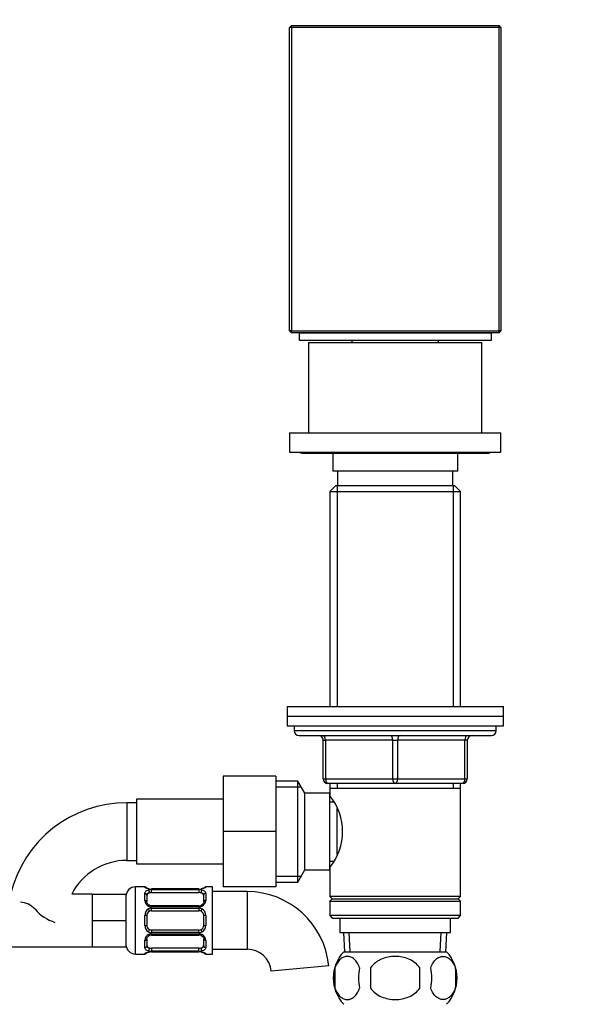
# Paper-space layout 'Layout1' of a CAD drawing. Units: millimetres. Extents: x 0 to 1393, y 0 to 2160.
# Drawn here: x 723 to 838, y 1166 to 1371 of the extents above; entities that cross this region are included whole.
import ezdxf
from ezdxf import colors
from ezdxf.entities.mleader import LeaderData, LeaderLine
from ezdxf.math import Vec2, Vec3

# ---------------------------------------------------------------- set-up
doc = ezdxf.new("R2010")
doc.units = ezdxf.units.MM
doc.layers.add('DV1_Défaut', color=7, linetype='Continuous')
doc.layers.add('Défaut', color=7, linetype='Continuous')

# ---------------------------------------------------------------- blocks, each defined once
blk = doc.blocks.new('_DOT')
at = {"color": 0}
blk.add_line((0, 0), (-1, 0), dxfattribs=at)
at = {"color": 0, "const_width": 0.333}
blk.add_lwpolyline([(-0.1665, 0, 1), (0.1665, 0, 1)], format="xyb", close=True, dxfattribs=at)
blk = doc.blocks.new('SE')
at = {"layer": 'DV1_Défaut', "color": 7, "linetype": 'Continuous'}
for p, q in [((779.86, 1369.82), (779.46, 1369.42)), ((779.46, 1306.22), (779.46, 1369.42)), ((779.86, 1369.42), (779.46, 1369.42)), ((779.86, 1369.82), (823.06, 1369.82)), ((779.86, 1369.42), (779.86, 1369.82)), ((823.06, 1369.42), (779.86, 1369.42)), ((779.86, 1369.42), (779.86, 1306.22)), ((823.46, 1369.42), (823.06, 1369.82)), ((823.06, 1369.42), (823.06, 1369.82)), ((823.06, 1306.22), (823.06, 1369.42)), ((823.46, 1369.42), (823.06, 1369.42)), ((823.46, 1369.42), (823.46, 1306.22)), ((779.86, 1306.22), (779.46, 1306.22)), ((779.86, 1305.82), (779.46, 1306.22)), ((779.86, 1306.22), (823.06, 1306.22)), ((779.86, 1305.82), (779.86, 1306.22)), ((823.06, 1305.82), (779.86, 1305.82)), ((781.46, 1305.82), (821.46, 1305.82)), ((781.46, 1305.82), (781.46, 1304.32)), ((788.71, 1305.82), (788.71, 1305.82)), ((814.21, 1305.82), (814.21, 1305.82)), ((821.46, 1304.32), (821.46, 1305.82)), ((823.46, 1306.22), (823.06, 1306.22)), ((823.06, 1305.82), (823.46, 1306.22)), ((823.06, 1305.82), (823.06, 1306.22)), ((781.46, 1304.32), (821.46, 1304.32)), ((783.46, 1303.82), (819.46, 1303.82)), ((783.46, 1303.82), (783.46, 1285.02)), ((792.46, 1304.32), (792.46, 1303.82)), ((810.46, 1303.82), (810.46, 1304.32)), ((819.46, 1285.02), (819.46, 1303.82)), ((779.46, 1285.02), (823.46, 1285.02)), ((779.46, 1285.02), (779.46, 1281.02)), ((823.46, 1281.02), (823.46, 1285.02)), ((779.46, 1281.02), (823.46, 1281.02)), ((782.21, 1280.77), (820.71, 1280.77)), ((788.46, 1280.77), (788.46, 1277.02)), ((814.46, 1277.02), (814.46, 1280.77)), ((814.46, 1277.02), (788.46, 1277.02)), ((789.46, 1277.02), (789.46, 1274.02)), ((813.46, 1274.02), (813.46, 1277.02)), ((789.06, 1274.02), (787.86, 1272.82)), ((787.86, 1272.82), (815.06, 1272.82)), ((787.86, 1272.82), (787.86, 1228.02)), ((813.86, 1274.02), (789.06, 1274.02)), ((789.4, 1274.02), (789.4, 1228.02)), ((813.51, 1274.02), (813.51, 1228.02)), ((815.06, 1272.82), (813.86, 1274.02)), ((815.06, 1228.02), (815.06, 1272.82)), ((778.96, 1228.02), (823.96, 1228.02)), ((778.96, 1228.02), (778.96, 1226.02)), ((823.96, 1226.02), (823.96, 1228.02)), ((778.96, 1226.02), (823.96, 1226.02)), ((778.96, 1226.02), (823.96, 1226.02)), ((778.96, 1226.02), (778.96, 1224.02)), ((823.96, 1224.02), (823.96, 1226.02)), ((778.96, 1224.02), (823.96, 1224.02)), ((780.46, 1224.02), (780.46, 1223.02)), ((822.46, 1223.02), (822.46, 1224.02)), ((822.46, 1223.02), (780.46, 1223.02)), ((781.46, 1222.02), (821.46, 1222.02)), ((786.46, 1221.02), (786.96, 1221.02)), ((786.46, 1213.02), (786.46, 1221.02)), ((786.96, 1221.02), (786.96, 1213.02)), ((800.96, 1221.02), (786.96, 1221.02)), ((800.96, 1221.02), (801.96, 1221.02)), ((800.96, 1213.02), (800.96, 1221.02)), ((815.96, 1221.02), (801.96, 1221.02)), ((801.96, 1221.02), (801.96, 1213.02)), ((816.46, 1221.02), (815.96, 1221.02)), ((815.96, 1213.02), (815.96, 1221.02)), ((816.46, 1221.02), (816.46, 1213.02)), ((765.66, 1213.52), (765.66, 1202.02)), ((776.66, 1213.52), (765.66, 1213.52)), ((776.66, 1213.52), (776.66, 1202.02)), ((781.21, 1212.52), (776.66, 1212.52)), ((776.66, 1211.34), (781.9, 1211.34)), ((781.21, 1191.52), (781.21, 1212.52)), ((782.66, 1210.02), (781.21, 1212.52)), ((786.46, 1213.02), (786.96, 1213.02)), ((786.96, 1213.02), (800.96, 1213.02)), ((801.46, 1212.02), (787.46, 1212.02)), ((787.86, 1212.02), (787.86, 1211.02)), ((789.4, 1212.02), (789.4, 1211.02)), ((800.96, 1213.02), (801.96, 1213.02)), ((815.46, 1212.02), (801.46, 1212.02)), ((801.96, 1213.02), (815.96, 1213.02)), ((813.51, 1212.02), (813.51, 1211.02)), ((815.06, 1211.02), (815.06, 1212.02)), ((815.96, 1213.02), (816.46, 1213.02)), ((782.66, 1194.02), (782.66, 1210.02)), ((787.86, 1210.02), (782.66, 1210.02)), ((787.86, 1211.02), (787.86, 1209.48)), ((787.86, 1211.02), (815.06, 1211.02)), ((787.86, 1194.02), (787.86, 1210.02)), ((815.06, 1188.52), (815.06, 1211.02)), ((745.66, 1208.02), (745.66, 1196.02)), ((747.66, 1208.02), (745.66, 1208.02)), ((747.66, 1208.77), (747.66, 1195.27)), ((765.66, 1208.77), (747.66, 1208.77)), ((788.64, 1208.17), (787.86, 1208.17)), ((789.36, 1197.24), (789.36, 1206.8)), ((765.66, 1202.02), (765.66, 1190.52)), ((776.66, 1202.02), (765.66, 1202.02)), ((776.66, 1202.02), (776.66, 1190.52)), ((745.66, 1196.02), (747.66, 1196.02)), ((747.66, 1195.27), (765.66, 1195.27)), ((787.86, 1195.87), (788.64, 1195.87)), ((781.21, 1191.52), (782.66, 1194.02)), ((782.66, 1194.02), (787.86, 1194.02)), ((787.86, 1194.56), (787.86, 1188.52)), ((776.66, 1192.71), (781.9, 1192.71)), ((776.66, 1191.52), (781.21, 1191.52)), ((738.46, 1189.02), (734.18, 1189.02)), ((738.46, 1189.02), (745.46, 1189.02)), ((738.46, 1189.02), (738.46, 1186.27)), ((745.46, 1189.02), (745.46, 1183.52)), ((747.46, 1176.52), (747.46, 1190.52)), ((749.37, 1190.52), (747.46, 1190.52)), ((749.37, 1190.44), (749.37, 1190.52)), ((749.37, 1187.66), (749.37, 1189.16)), ((749.77, 1188.84), (749.77, 1187.43)), ((750.77, 1190.04), (750.77, 1190.07)), ((760.64, 1190.07), (750.77, 1190.07)), ((760.64, 1190.04), (750.77, 1190.04)), ((750.77, 1189.93), (760.64, 1189.93)), ((750.77, 1189.32), (750.77, 1189.93)), ((750.77, 1189.32), (760.64, 1189.32)), ((760.64, 1190.07), (760.64, 1190.04)), ((760.64, 1189.93), (760.64, 1189.32)), ((761.64, 1187.43), (761.64, 1188.84)), ((762.04, 1190.44), (762.04, 1190.52)), ((763.46, 1190.52), (762.04, 1190.52)), ((762.04, 1189.16), (762.04, 1187.66)), ((763.46, 1176.52), (763.46, 1190.52)), ((770.65, 1189.52), (763.46, 1189.52)), ((776.66, 1190.52), (765.66, 1190.52)), ((770.65, 1189.52), (770.65, 1177.52)), ((815.06, 1188.52), (787.86, 1188.52)), ((787.86, 1188.52), (788.36, 1188.02)), ((788.36, 1188.02), (787.86, 1187.52)), ((787.86, 1187.52), (815.06, 1187.52)), ((787.86, 1187.52), (787.86, 1184.52)), ((788.36, 1188.02), (814.56, 1188.02)), ((814.56, 1188.02), (815.06, 1188.52)), ((815.06, 1187.52), (814.56, 1188.02)), ((815.06, 1184.52), (815.06, 1187.52)), ((738.46, 1186.27), (738.46, 1183.52)), ((750.77, 1186.57), (750.77, 1186.33)), ((760.64, 1186.57), (750.77, 1186.57)), ((760.64, 1186.33), (750.77, 1186.33)), ((750.77, 1186.06), (760.64, 1186.06)), ((750.77, 1185.52), (750.77, 1186.06)), ((750.77, 1185.52), (760.64, 1185.52)), ((760.64, 1186.33), (760.64, 1186.57)), ((760.64, 1186.06), (760.64, 1185.52)), ((738.46, 1183.52), (745.46, 1183.52)), ((738.46, 1183.52), (738.46, 1180.77)), ((745.46, 1183.52), (745.46, 1178.02)), ((749.37, 1182.46), (749.37, 1184.58)), ((749.77, 1184.52), (749.77, 1182.52)), ((761.64, 1182.52), (761.64, 1184.52)), ((762.04, 1184.58), (762.04, 1182.46)), ((815.06, 1184.52), (787.86, 1184.52)), ((787.86, 1184.52), (788.36, 1184.02)), ((788.36, 1184.02), (814.56, 1184.02)), ((789.96, 1184.02), (789.96, 1181.02)), ((812.96, 1181.02), (812.96, 1184.02)), ((814.56, 1184.02), (815.06, 1184.52)), ((738.46, 1180.77), (738.46, 1178.02)), ((760.64, 1181.52), (750.77, 1181.52)), ((750.77, 1181.52), (750.77, 1180.98)), ((760.64, 1180.98), (750.77, 1180.98)), ((750.77, 1180.71), (760.64, 1180.71)), ((750.77, 1180.47), (750.77, 1180.71)), ((760.64, 1180.98), (760.64, 1181.52)), ((760.64, 1180.71), (760.64, 1180.47)), ((789.96, 1181.02), (812.96, 1181.02)), ((790.74, 1181.02), (790.91, 1177.02)), ((792.07, 1177.07), (791.9, 1181.02)), ((810.84, 1177.07), (811.01, 1181.02)), ((812, 1177.02), (812.17, 1181.02)), ((749.37, 1177.88), (749.37, 1179.38)), ((749.77, 1179.61), (749.77, 1178.2)), ((750.77, 1180.47), (760.64, 1180.47)), ((761.64, 1178.2), (761.64, 1179.61)), ((762.04, 1179.38), (762.04, 1177.88)), ((710.96, 1178.02), (738.46, 1178.02)), ((738.46, 1178.02), (745.46, 1178.02)), ((747.46, 1176.52), (749.37, 1176.52)), ((749.37, 1176.6), (749.37, 1176.52)), ((760.64, 1177.72), (750.77, 1177.72)), ((750.77, 1177.72), (750.77, 1177.11)), ((760.64, 1177.11), (750.77, 1177.11)), ((750.77, 1177), (760.64, 1177)), ((750.77, 1177), (750.77, 1176.97)), ((750.77, 1176.97), (760.64, 1176.97)), ((760.64, 1177.11), (760.64, 1177.72)), ((760.64, 1176.97), (760.64, 1177)), ((762.04, 1176.6), (762.04, 1176.52)), ((762.04, 1176.52), (763.46, 1176.52)), ((763.46, 1177.52), (770.65, 1177.52)), ((790.76, 1177.02), (812.16, 1177.02)), ((787.63, 1174.06), (775.69, 1172.93)), ((788.93, 1173.64), (788.93, 1169.44)), ((796.33, 1173.64), (796.33, 1169.44)), ((806.58, 1169.44), (806.58, 1173.64)), ((813.98, 1173.64), (813.98, 1169.44))]:
    blk.add_line(p, q, dxfattribs=at)
for centre, radius, start, end in [((782.21, 1282.02), 1.25, 233.1301, 270), ((820.71, 1282.02), 1.25, 270, 306.8699), ((781.46, 1223.02), 1, 180, 270), ((785.46, 1221.02), 1, 0, 90), ((817.46, 1221.02), 1, 90, 180), ((821.46, 1223.02), 1, 270, 0), ((787.46, 1213.02), 1, 180, 270), ((815.46, 1213.02), 1, 270, 0), ((778.76, 1202.02), 11.76, 320.6571, 39.3429), ((745.66, 1183.11), 24.91, 90, 166.2786), ((745.66, 1183.11), 12.91, 90, 152.7604), ((747.46, 1188.52), 2, 90, 180), ((749.37, 1190.12), 0.4, 34.435, 90), ((750.76, 1193.39), 3.35, 259.7304, 270.1284), ((750.75, 1187.15), 2.78, 89.628, 102.1955), ((760.65, 1193.39), 3.35, 269.8705, 280.2708), ((760.66, 1187.15), 2.78, 77.8078, 90.3687), ((762.04, 1190.12), 0.4, 90, 148.3564), ((770.65, 1172.46), 17.06, 5.3777, 90), ((723.27, 1182.91), 4.4, 41.929, 86.9342), ((750.75, 1187.73), 1.39, 182.6748, 244.853), ((760.66, 1187.73), 1.39, 295.1473, 357.3249), ((733.9, 1192.46), 9.89, 221.929, 250.9403), ((750.86, 1184.6), 1.49, 117.8747, 180.7097), ((750.77, 1184.52), 1, 115.5833, 180), ((750.76, 1187.71), 1.38, 244.0799, 270.1199), ((750.76, 1184.72), 1.34, 89.817, 116.6505), ((750.69, 1187.32), 0.737, 240.7079, 275.7024), ((750.77, 1184.52), 1, 90, 115.5833), ((760.73, 1187.21), 0.639, 262.0706, 302.4106), ((760.64, 1187.71), 1.38, 269.8791, 295.9211), ((760.65, 1184.72), 1.34, 63.3511, 90.1815), ((760.64, 1184.52), 1, 64.4167, 90), ((760.64, 1184.52), 1, 0, 64.4167), ((760.55, 1184.6), 1.49, 359.2905, 62.1251), ((750.86, 1182.44), 1.49, 179.2905, 242.1251), ((750.75, 1179.31), 1.39, 115.1473, 177.3249), ((750.77, 1182.52), 1, 180, 244.4167), ((750.76, 1182.32), 1.34, 243.3511, 270.1815), ((750.76, 1179.33), 1.38, 89.8791, 115.9211), ((750.77, 1182.52), 1, 244.4167, 270), ((760.64, 1182.52), 1, 270, 295.5833), ((760.65, 1182.32), 1.34, 269.817, 296.6505), ((760.64, 1179.33), 1.38, 64.0799, 90.1199), ((760.64, 1182.52), 1, 295.5833, 0), ((760.55, 1182.44), 1.49, 297.8747, 0.7097), ((760.66, 1179.31), 1.39, 2.6748, 64.853), ((747.46, 1178.52), 2, 180, 270), ((750.68, 1179.83), 0.638, 82.1082, 122.3822), ((760.71, 1179.72), 0.736, 60.7045, 95.6994), ((749.37, 1176.92), 0.4, 270, 328.3564), ((750.75, 1179.89), 2.78, 257.8078, 270.3687), ((750.76, 1173.65), 3.35, 89.8705, 100.2708), ((760.66, 1179.89), 2.78, 269.628, 282.1955), ((760.65, 1173.65), 3.35, 79.7304, 90.1284), ((762.04, 1176.92), 0.4, 214.435, 270), ((770.65, 1172.46), 5.06, 5.3777, 90), ((796.58, 1171.54), 8, 136.7732, 223.2268), ((806.33, 1171.54), 8, 316.7732, 43.2268), ((797.41, 1171.54), 8.73, 166.0789, 193.9211), ((803.88, 1171.54), 10.04, 167.9213, 192.0787), ((799.94, 1171.54), 9.16, 346.7403, 13.2597), ((805.8, 1171.54), 8.44, 345.5825, 14.4175)]:
    blk.add_arc(centre, radius, start, end, dxfattribs=at)
for centre, major_axis, ratio, start_param, end_param in [((786.46, 1221.02), (0, 1), 0.5, 4.712389, 6.283185), ((800.46, 1221.02), (0, 1), 0.5, 4.712389, 6.283185), ((802.46, 1221.02), (0, 1), 0.5, 0, 1.570796), ((816.46, 1221.02), (0, 1), 0.5, 0, 1.570796), ((787.46, 1213.02), (0, -1), 0.5, 4.712389, 6.283185), ((801.46, 1213.02), (0, -1), 0.5, 4.712389, 6.283185), ((801.46, 1213.02), (0, -1), 0.5, 0, 1.570796), ((815.46, 1213.02), (0, -1), 0.5, 0, 1.570796), ((749.37, 1190.04), (0.4, 0), 0.988455, 0.669955, 1.570796), ((749.37, 1188.84), (0.4, 0), 0.806081, 0, 1.570796), ((750.77, 1188.61), (-1, 0), 0.707107, 5.158902, 6.283185), ((750.16, 1189.72), (-0.069, -0.394), 0.426558, 2.795386, 3.530367), ((750.16, 1189.72), (-0.069, -0.394), 0.426558, 3.131984, 3.530367), ((750.16, 1189.5), (0.084, -0.391), 0.411702, 0.775179, 2.660356), ((750.77, 1188.61), (-1, 0), 0.707107, 4.712389, 5.158902), ((760.64, 1188.61), (1, 0), 0.707107, 1.124283, 1.570796), ((761.25, 1189.5), (0.084, 0.391), 0.411702, 0.481237, 2.366414), ((760.64, 1188.61), (-1, 0), 0.707107, 3.141593, 4.265876), ((762.04, 1188.84), (0.4, 0), 0.806081, 1.570796, 3.141593), ((762.04, 1190.04), (0.4, 0), 0.988455, 1.570796, 2.479608), ((749.37, 1187.43), (0.4, 0), 0.591806, 0, 1.570796), ((762.04, 1187.43), (0.4, 0), 0.591806, 1.570796, 3.141593), ((750.16, 1186.3), (-0.168, -0.363), 0.191543, 3.128755, 4.319431), ((750.16, 1185.78), (0.173, -0.361), 0.155676, 0, 1.885177), ((761.25, 1185.78), (0.173, 0.361), 0.155676, 1.256416, 3.141593), ((761.25, 1186.3), (0.168, -0.363), 0.191543, 1.963754, 3.160779), ((749.37, 1184.52), (0.4, 0), 0.151515, 0, 1.570796), ((762.04, 1184.52), (0.4, 0), 0.151515, 1.570796, 3.141593), ((749.37, 1182.52), (0.4, 0), 0.151515, 4.712389, 6.283185), ((750.16, 1181.26), (0.173, 0.361), 0.155676, 4.398009, 6.283185), ((750.16, 1180.74), (-0.168, 0.363), 0.191543, 1.963754, 3.153833), ((761.25, 1181.26), (0.173, -0.361), 0.155676, 3.141593, 5.026769), ((761.25, 1180.74), (0.168, 0.363), 0.191543, 3.121543, 4.319431), ((762.04, 1182.52), (0.4, 0), 0.151515, 3.141593, 4.712389), ((749.37, 1179.61), (0.4, 0), 0.591806, 4.712389, 6.283185), ((762.04, 1179.61), (0.4, 0), 0.591806, 3.141593, 4.712389), ((749.37, 1178.2), (0.4, 0), 0.806081, 4.712389, 6.283185), ((749.37, 1177), (0.4, 0), 0.988455, 4.712389, 5.616428), ((750.77, 1178.43), (1, 0), 0.707107, 3.141593, 4.265876), ((750.16, 1177.54), (0.084, 0.391), 0.411702, 3.62283, 5.508006), ((750.77, 1178.43), (1, 0), 0.707107, 4.265876, 4.712389), ((760.64, 1178.43), (1, 0), 0.707107, 4.712389, 5.158902), ((761.25, 1177.54), (0.084, -0.391), 0.411702, 3.916772, 5.801948), ((760.64, 1178.43), (1, 0), 0.707107, 5.158902, 6.283185), ((761.25, 1177.32), (0.069, 0.394), 0.426558, 2.807135, 3.530367), ((761.25, 1177.32), (0.069, 0.394), 0.426558, 3.130507, 3.530367), ((762.04, 1178.2), (0.4, 0), 0.806081, 3.141593, 4.712389), ((762.04, 1177), (0.4, 0), 0.988455, 3.805982, 4.712389)]:
    blk.add_ellipse(centre, major_axis=major_axis, ratio=ratio, start_param=start_param, end_param=end_param, dxfattribs=at)
for points, knots in [([(750.16, 1190.1), (750.04, 1190.12), (749.93, 1190.15), (749.73, 1190.21), (749.65, 1190.24), (749.51, 1190.31), (749.46, 1190.34), (749.38, 1190.39), (749.37, 1190.42), (749.37, 1190.44)], [0, 0, 0, 0, 0.25, 0.25, 0.5, 0.5, 0.75, 0.75, 1, 1, 1, 1]), ([(749.37, 1189.16), (749.37, 1189.25), (749.38, 1189.32), (749.46, 1189.47), (749.51, 1189.54), (749.65, 1189.66), (749.73, 1189.71), (749.93, 1189.8), (750.04, 1189.84), (750.16, 1189.87)], [0, 0, 0, 0, 0.25, 0.25, 0.5, 0.5, 0.75, 0.75, 1, 1, 1, 1]), ([(750.23, 1190.12), (750.21, 1190.12), (750.08, 1190.14), (749.86, 1190.2), (749.7, 1190.27), (749.66, 1190.29), (749.66, 1190.29), (749.66, 1190.29)], [0, 0, 0, 0, 0.050402, 0.44529, 0.781289, 0.970014, 1, 1, 1, 1]), ([(750.33, 1189.25), (750.25, 1189.24), (750.17, 1189.22), (750.03, 1189.17), (749.97, 1189.14), (749.82, 1189.04), (749.77, 1188.95), (749.77, 1188.84)], [0, 0, 0, 0, 0.25, 0.25, 0.5, 0.5, 1, 1, 1, 1]), ([(761.75, 1190.29), (761.75, 1190.29), (761.73, 1190.28), (761.66, 1190.25), (761.48, 1190.18), (761.25, 1190.12), (761.1, 1190.1), (761.07, 1190.1)], [0, 0, 0, 0, 0.113343, 0.298375, 0.573737, 0.920209, 1, 1, 1, 1]), ([(761.64, 1188.84), (761.64, 1188.89), (761.63, 1188.94), (761.58, 1189.03), (761.54, 1189.07), (761.39, 1189.17), (761.25, 1189.22), (761.07, 1189.25)], [0, 0, 0, 0, 0.25, 0.25, 0.5, 0.5, 1, 1, 1, 1]), ([(762.04, 1190.44), (762.04, 1190.42), (762.02, 1190.39), (761.95, 1190.34), (761.9, 1190.31), (761.76, 1190.24), (761.68, 1190.21), (761.48, 1190.15), (761.37, 1190.12), (761.25, 1190.1)], [0, 0, 0, 0, 0.25, 0.25, 0.5, 0.5, 0.75, 0.75, 1, 1, 1, 1]), ([(761.25, 1189.87), (761.37, 1189.84), (761.48, 1189.8), (761.68, 1189.71), (761.76, 1189.66), (761.9, 1189.54), (761.95, 1189.47), (762.02, 1189.33), (762.04, 1189.25), (762.04, 1189.16)], [0, 0, 0, 0, 0.25, 0.25, 0.5, 0.5, 0.75, 0.75, 1, 1, 1, 1]), ([(750.33, 1186.67), (750.32, 1186.68), (750.2, 1186.72), (749.99, 1186.89), (749.81, 1187.15), (749.75, 1187.36), (749.77, 1187.43), (749.77, 1187.43)], [0, 0, 0, 0, 0.036639, 0.33596, 0.660207, 0.992754, 1, 1, 1, 1]), ([(761.64, 1187.44), (761.64, 1187.42), (761.65, 1187.33), (761.58, 1187.12), (761.38, 1186.84), (761.18, 1186.73), (761.07, 1186.68)], [0, 0, 0, 0, 0.056592, 0.380572, 0.723416, 1, 1, 1, 1]), ([(749.77, 1179.61), (749.77, 1179.62), (749.76, 1179.71), (749.83, 1179.92), (750.03, 1180.2), (750.23, 1180.31), (750.34, 1180.37)], [0, 0, 0, 0, 0.056548, 0.38022, 0.722738, 1, 1, 1, 1]), ([(761.08, 1180.37), (761.09, 1180.36), (761.21, 1180.32), (761.42, 1180.15), (761.6, 1179.89), (761.66, 1179.68), (761.64, 1179.61), (761.64, 1179.61)], [0, 0, 0, 0, 0.036742, 0.336041, 0.660266, 0.99279, 1, 1, 1, 1]), ([(750.16, 1177.17), (750.04, 1177.2), (749.93, 1177.24), (749.73, 1177.33), (749.65, 1177.38), (749.51, 1177.5), (749.46, 1177.57), (749.38, 1177.72), (749.37, 1177.79), (749.37, 1177.88)], [0, 0, 0, 0, 0.25, 0.25, 0.5, 0.5, 0.75, 0.75, 1, 1, 1, 1]), ([(749.37, 1176.6), (749.37, 1176.62), (749.38, 1176.65), (749.46, 1176.7), (749.51, 1176.74), (749.65, 1176.8), (749.73, 1176.83), (749.93, 1176.89), (750.04, 1176.92), (750.16, 1176.94)], [0, 0, 0, 0, 0.25, 0.25, 0.5, 0.5, 0.75, 0.75, 1, 1, 1, 1]), ([(749.66, 1176.75), (749.66, 1176.75), (749.67, 1176.76), (749.75, 1176.8), (749.93, 1176.86), (750.15, 1176.92), (750.31, 1176.94), (750.34, 1176.94)], [0, 0, 0, 0, 0.113343, 0.298375, 0.573737, 0.920209, 1, 1, 1, 1]), ([(749.77, 1178.2), (749.77, 1178.15), (749.78, 1178.1), (749.83, 1178.01), (749.87, 1177.97), (750.02, 1177.87), (750.16, 1177.82), (750.33, 1177.79)], [0, 0, 0, 0, 0.25, 0.25, 0.5, 0.5, 1, 1, 1, 1]), ([(761.07, 1177.79), (761.16, 1177.81), (761.24, 1177.82), (761.38, 1177.87), (761.44, 1177.9), (761.59, 1178), (761.64, 1178.09), (761.64, 1178.2)], [0, 0, 0, 0, 0.25, 0.25, 0.5, 0.5, 1, 1, 1, 1]), ([(761.18, 1176.93), (761.19, 1176.92), (761.33, 1176.9), (761.54, 1176.84), (761.7, 1176.77), (761.75, 1176.75), (761.75, 1176.75), (761.75, 1176.75)], [0, 0, 0, 0, 0.0505, 0.445347, 0.781312, 0.970017, 1, 1, 1, 1]), ([(762.04, 1177.88), (762.04, 1177.79), (762.02, 1177.72), (761.95, 1177.57), (761.9, 1177.5), (761.76, 1177.38), (761.68, 1177.33), (761.48, 1177.24), (761.37, 1177.2), (761.25, 1177.17)], [0, 0, 0, 0, 0.25, 0.25, 0.5, 0.5, 0.75, 0.75, 1, 1, 1, 1]), ([(761.25, 1176.94), (761.37, 1176.92), (761.48, 1176.89), (761.68, 1176.83), (761.76, 1176.8), (761.9, 1176.74), (761.95, 1176.7), (762.02, 1176.65), (762.04, 1176.62), (762.04, 1176.6)], [0, 0, 0, 0, 0.25, 0.25, 0.5, 0.5, 0.75, 0.75, 1, 1, 1, 1]), ([(794.06, 1173.64), (793.92, 1174.05), (793.75, 1174.4), (793.46, 1174.86), (793.36, 1175), (793.15, 1175.24), (793.04, 1175.35), (792.7, 1175.64), (792.47, 1175.79), (791.99, 1175.97), (791.74, 1176.02), (791.25, 1176.02), (791.01, 1175.97), (790.65, 1175.83), (790.53, 1175.78), (790.3, 1175.63), (790.18, 1175.55), (789.84, 1175.26), (789.63, 1175.02), (789.24, 1174.41), (789.07, 1174.05), (788.93, 1173.64)], [0, 0, 0, 0, 0.125, 0.125, 0.1875, 0.1875, 0.25, 0.25, 0.375, 0.375, 0.5, 0.5, 0.625, 0.625, 0.6875, 0.6875, 0.75, 0.75, 0.875, 0.875, 1, 1, 1, 1]), ([(806.58, 1173.64), (806.31, 1174.05), (805.96, 1174.41), (805.19, 1175.01), (804.76, 1175.26), (803.86, 1175.65), (803.39, 1175.79), (802.43, 1175.97), (801.94, 1176.02), (800.96, 1176.02), (800.47, 1175.97), (799.51, 1175.79), (799.05, 1175.65), (798.38, 1175.36), (798.15, 1175.25), (797.73, 1175), (797.53, 1174.86), (796.95, 1174.41), (796.6, 1174.05), (796.33, 1173.64)], [0, 0, 0, 0, 0.125, 0.125, 0.25, 0.25, 0.375, 0.375, 0.5, 0.5, 0.625, 0.625, 0.75, 0.75, 0.8125, 0.8125, 0.875, 0.875, 1, 1, 1, 1]), ([(808.85, 1173.64), (808.99, 1174.05), (809.16, 1174.4), (809.45, 1174.86), (809.55, 1175), (809.76, 1175.24), (809.87, 1175.35), (810.21, 1175.64), (810.44, 1175.79), (810.92, 1175.97), (811.17, 1176.02), (811.66, 1176.02), (811.9, 1175.97), (812.26, 1175.83), (812.38, 1175.78), (812.61, 1175.63), (812.73, 1175.55), (813.07, 1175.26), (813.28, 1175.02), (813.67, 1174.41), (813.84, 1174.05), (813.98, 1173.64)], [0, 0, 0, 0, 0.125, 0.125, 0.1875, 0.1875, 0.25, 0.25, 0.375, 0.375, 0.5, 0.5, 0.625, 0.625, 0.6875, 0.6875, 0.75, 0.75, 0.875, 0.875, 1, 1, 1, 1]), ([(788.93, 1169.44), (789.07, 1169.03), (789.24, 1168.68), (789.53, 1168.23), (789.63, 1168.09), (789.84, 1167.84), (789.95, 1167.73), (790.29, 1167.44), (790.53, 1167.3), (791.01, 1167.11), (791.25, 1167.06), (791.74, 1167.06), (791.98, 1167.11), (792.34, 1167.25), (792.46, 1167.31), (792.7, 1167.45), (792.81, 1167.53), (793.15, 1167.82), (793.36, 1168.07), (793.75, 1168.68), (793.92, 1169.03), (794.06, 1169.44)], [0, 0, 0, 0, 0.125, 0.125, 0.1875, 0.1875, 0.25, 0.25, 0.375, 0.375, 0.5, 0.5, 0.625, 0.625, 0.6875, 0.6875, 0.75, 0.75, 0.875, 0.875, 1, 1, 1, 1]), ([(796.33, 1169.44), (796.88, 1168.62), (797.7, 1168.02), (799.51, 1167.24), (800.48, 1167.06), (802.45, 1167.06), (803.42, 1167.25), (805.21, 1168.02), (806.03, 1168.62), (806.58, 1169.44)], [0, 0, 0, 0, 0.25, 0.25, 0.5, 0.5, 0.75, 0.75, 1, 1, 1, 1]), ([(813.98, 1169.44), (813.84, 1169.03), (813.67, 1168.68), (813.38, 1168.23), (813.28, 1168.09), (813.07, 1167.84), (812.96, 1167.73), (812.62, 1167.44), (812.38, 1167.3), (811.9, 1167.11), (811.66, 1167.06), (811.17, 1167.06), (810.93, 1167.11), (810.57, 1167.25), (810.45, 1167.31), (810.21, 1167.45), (810.1, 1167.53), (809.76, 1167.82), (809.55, 1168.07), (809.16, 1168.68), (808.99, 1169.03), (808.85, 1169.44)], [0, 0, 0, 0, 0.125, 0.125, 0.1875, 0.1875, 0.25, 0.25, 0.375, 0.375, 0.5, 0.5, 0.625, 0.625, 0.6875, 0.6875, 0.75, 0.75, 0.875, 0.875, 1, 1, 1, 1])]:
    blk.add_open_spline(points, degree=3, knots=knots, dxfattribs=at)

psp = doc.layouts.get("Layout1")

# ---------------------------------------------------------------- block references
at = {"layer": 'Défaut'}
psp.add_blockref('SE', (0, 0), dxfattribs=at)

# ---------------------------------------------------------------- leaders
at = {"layer": 'Défaut', "color": 7, "linetype": 'Continuous'}
ml = psp.add_multileader_mtext('Standard', dxfattribs=at)
ml.set_content('{\\pxsm0.9;\\fSolid Edge ISO|b1||i0||c0|p34;\\W1.;22/03/2016\\P}', color=256)
ml.set_leader_properties()
ml.set_arrow_properties(name='DOT')
ml.build(insert=Vec2(0, 0))
ml.multileader.update_dxf_attribs({"leader_type": 0, "dogleg_length": 0, "arrow_head_size": 12})
ctx = ml.context
ctx.base_point, ctx.char_height, ctx.arrow_head_size, ctx.landing_gap_size = Vec3(1302.78, 2152.7), 12, 12, 4.2
notes = []
notes.append((ctx, [(0, (0, 0, 0), (0, 0), (1, 0), 1, [])]))
ctx.mtext.insert = Vec3(1306.98, 2158.82)
for ctx, leaders in notes:
    for number, flags, end, landing, length, lines in leaders:
        leader = LeaderData()
        leader.index, (leader.has_last_leader_line, leader.has_dogleg_vector, leader.attachment_direction) = number, flags
        leader.last_leader_point, leader.dogleg_vector, leader.dogleg_length = Vec3(end), Vec3(landing), length
        for number, points, colour, breaks in lines:
            line = LeaderLine()
            line.index, line.vertices, line.color, line.breaks = number, Vec3.list(points), colors.encode_raw_color(colour), breaks
            leader.lines.append(line)
        ctx.leaders.append(leader)

doc.saveas('drawing.dxf')
